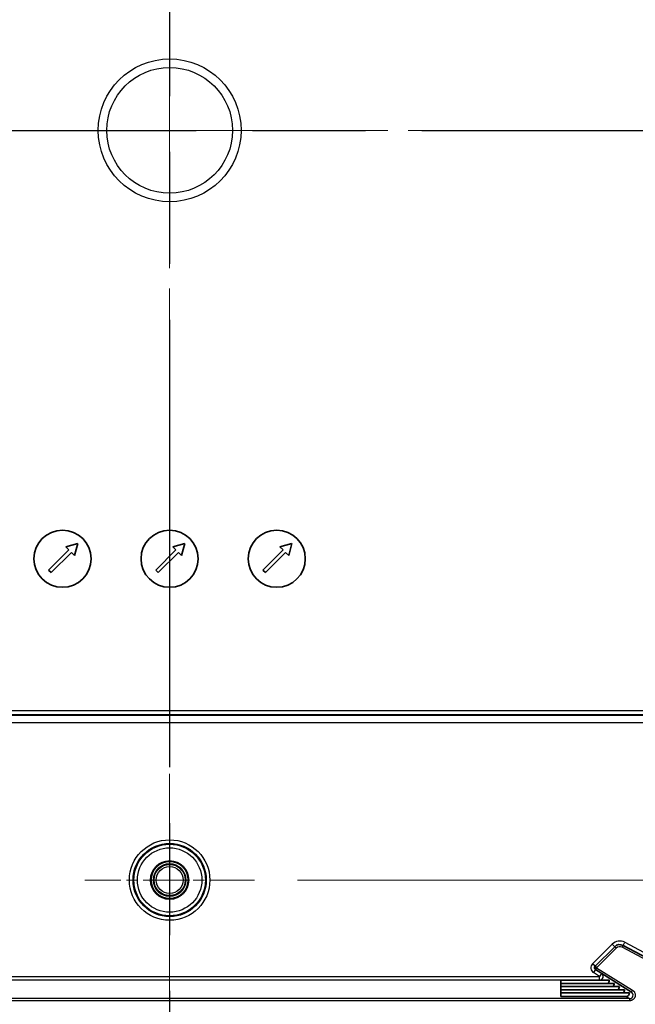
# Model space of a CAD drawing. Units: millimetres. Extents: x 58 to 3196, y 26 to 1156.
# Drawn here: x 2191 to 2277, y 484 to 622 of the extents above; entities that cross this region are included whole.
import ezdxf

# ---------------------------------------------------------------- set-up
doc = ezdxf.new("R2010")
doc.units = ezdxf.units.MM
doc.header["$LTSCALE"] = 4
doc.linetypes.add('CHAIN', pattern=[0.3543, 0.2362, -0.0295, 0.0591, -0.0295])
doc.layers.get('Defpoints').update_dxf_attribs({"lineweight": 25})
for name, color, linetype, lineweight in [('Center Mark (ISO)', 131, 'Continuous', 18), ('Centerline (ISO)', 131, 'Continuous', 18), ('Dimension (ISO)', 7, 'Continuous', 18), ('Dimension (ISO) @ 1', 7, 'Continuous', 18), ('Section Line (ISO)', 7, 'CHAIN', 25), ('Visible (ISO)', 7, 'Continuous', 35), ('Visible Narrow (ISO)', 7, 'Continuous', 25)]:
    doc.layers.add(name, color=color, linetype=linetype, lineweight=lineweight)
doc.styles.add('Note Text (TK)', font='MS PGothic.ttf')
doc.dimstyles.new('Default - Method 1b (TK)', dxfattribs={"dimscale": 4, "dimtxt": 2.5, "dimasz": 2.5, "dimexe": 1, "dimexo": 1.5, "dimgap": 1, "dimtad": 1, "dimtoh": 1, "dimrnd": 1e-08, "dimdsep": 46, "dimtxsty": 'Note Text (TK)', "dimcen": 0.09, "dimdle": 5, "dimclrd": 100, "dimclre": 100, "dimclrt": 7, "dimadec": 1, "dimazin": 1, "dimtfac": 1, "dimtmove": 0, "dimatfit": 3, "dimfxl": 1, "dimtolj": 1, "dimlwd": -1, "dimlwe": -1, "dimarcsym": 0})

# ---------------------------------------------------------------- blocks, each defined once
blk = doc.blocks.new('2dTransSection0')
at = {"layer": 'Section Line (ISO)', "linetype": 'CHAIN', "ltscale": 16.724531}
blk.add_line((120.956, 151.717), (195.988, 151.717), dxfattribs=at)
blk = doc.blocks.new('2dTransSection1')
at = {"layer": 'Section Line (ISO)', "linetype": 'CHAIN', "ltscale": 16.723787}
blk.add_line((120.957, 151.717), (195.985, 151.717), dxfattribs=at)
blk = doc.blocks.new('2dTransSection2')
at = {"layer": 'Section Line (ISO)', "linetype": 'CHAIN', "ltscale": 16.582218}
blk.add_line((159.531, 192.085), (159.531, 111.834), dxfattribs=at)
blk = doc.blocks.new('2dTransSection3')
at = {"layer": 'Section Line (ISO)', "linetype": 'CHAIN', "ltscale": 16.582108}
blk.add_line((159.531, 192.082), (159.531, 111.832), dxfattribs=at)
blk = doc.blocks.new('*D58')
at = {"layer": 'Defpoints', "color": 0}
for p in [(2132.63, 562.49), (2291.62, 562.49), (2291.62, 412.81)]:
    blk.add_point(p, dxfattribs=at)
at = {"layer": 'Dimension (ISO)', "color": 100}
for p, q in [((2132.63, 556.49), (2132.63, 408.81)), ((2291.62, 556.49), (2291.62, 408.81)), ((2142.63, 412.81), (2281.62, 412.81))]:
    blk.add_line(p, q, dxfattribs=at)
for points in [[(2142.63, 414.48), (2142.63, 411.14), (2132.63, 412.81)], [(2281.62, 414.48), (2281.62, 411.14), (2291.62, 412.81)]]:
    blk.add_solid(points, dxfattribs=at)
at = {"layer": 'Dimension (ISO)', "color": 7, "insert": (2202.38, 421.81), "char_height": 10, "attachment_point": 4, "style": 'Note Text (TK)'}
blk.add_mtext('\\A1;159', dxfattribs=at)
blk = doc.blocks.new('*D60')
at = {"layer": 'Defpoints', "color": 0}
for p in [(2224.38, 711.87), (2224.01, 501.87), (2420.69, 501.87)]:
    blk.add_point(p, dxfattribs=at)
at = {"layer": 'Dimension (ISO)', "color": 100}
for p, q in [((2230.38, 711.87), (2424.69, 711.87)), ((2420.69, 701.87), (2420.69, 511.87)), ((2230.01, 501.87), (2424.69, 501.87))]:
    blk.add_line(p, q, dxfattribs=at)
for points in [[(2419.02, 701.87), (2422.36, 701.87), (2420.69, 711.87)], [(2419.02, 511.87), (2422.36, 511.87), (2420.69, 501.87)]]:
    blk.add_solid(points, dxfattribs=at)
at = {"layer": 'Dimension (ISO)', "color": 7, "insert": (2411.69, 596.59), "char_height": 10, "attachment_point": 4, "rotation": 90, "style": 'Note Text (TK)'}
blk.add_mtext('\\A1;210', dxfattribs=at)

msp = doc.modelspace()

# ---------------------------------------------------------------- linework, layer by layer
at = {"layer": 'Center Mark (ISO)', "linetype": 'CHAIN', "ltscale": 6.602023}
for p, q in [((2212.1253, 513.7528), (2212.1253, 489.9872)), ((2224.0081, 501.87), (2200.2425, 501.87))]:
    msp.add_line(p, q, dxfattribs=at)
at = {"layer": 'Centerline (ISO)', "linetype": 'CHAIN', "ltscale": 23.990969}
for p, q in [((2212.1253, 754.72), (2212.1253, 459.02)), ((2075.5282, 606.87), (2337.8712, 606.87))]:
    msp.add_line(p, q, dxfattribs=at)
at = {"layer": 'Visible (ISO)'}
for p, q in [((2197.5736, 548.543), (2199.2466, 548.9913)), ((2199.2466, 548.9913), (2198.7983, 547.3183)), ((2212.5736, 548.543), (2214.2466, 548.9913)), ((2214.2466, 548.9913), (2213.7983, 547.3183)), ((2227.5736, 548.543), (2229.2466, 548.9913)), ((2229.2466, 548.9913), (2228.7983, 547.3183)), ((2195.1808, 545.279), (2198.0092, 548.1074)), ((2198.3627, 547.7539), (2195.5343, 544.9255)), ((2198.0092, 548.1074), (2197.5736, 548.543)), ((2198.7983, 547.3183), (2198.3627, 547.7539)), ((2210.1808, 545.279), (2213.0092, 548.1074)), ((2213.3627, 547.7539), (2210.5343, 544.9255)), ((2213.0092, 548.1074), (2212.5736, 548.543)), ((2213.7983, 547.3183), (2213.3627, 547.7539)), ((2225.1808, 545.279), (2228.0092, 548.1074)), ((2228.3627, 547.7539), (2225.5343, 544.9255)), ((2228.0092, 548.1074), (2227.5736, 548.543)), ((2228.7983, 547.3183), (2228.3627, 547.7539)), ((2195.5343, 544.9255), (2195.1808, 545.279)), ((2210.5343, 544.9255), (2210.1808, 545.279)), ((2225.5343, 544.9255), (2225.1808, 545.279)), ((2274.4575, 492.5355), (2271.7118, 489.7899)), ((2288.9957, 485.6069), (2275.634, 492.7114)), ((2271.765, 489.3234), (2276.7965, 486.1793)), ((2273.6936, 487.8412), (2266.924, 487.8412)), ((2266.924, 487.3978), (2266.924, 487.8412)), ((2266.924, 486.9545), (2266.924, 487.3978)), ((2274.4032, 487.3978), (2266.924, 487.3978)), ((2266.924, 486.5111), (2266.924, 486.9545)), ((2275.1127, 486.9545), (2266.924, 486.9545)), ((2266.924, 486.0678), (2266.924, 486.5111)), ((2275.8222, 486.5111), (2266.924, 486.5111)), ((2266.924, 485.5628), (2266.924, 486.0678)), ((2276.5317, 486.0678), (2266.924, 486.0678)), ((2276.0396, 485.5628), (2266.924, 485.5628))]:
    msp.add_line(p, q, dxfattribs=at)
for centre, radius in [((2197.1253, 546.87), 4), ((2212.1253, 546.87), 4), ((2227.1253, 546.87), 4), ((2212.1253, 501.87), 2.6698), ((2212.1253, 501.87), 2.6), ((2212.1253, 501.87), 2.25)]:
    msp.add_circle(centre, radius, dxfattribs=at)
for centre, radius, start, end in [((2275.1646, 491.8284), 1, 62, 135), ((2271.924, 489.5778), 0.3, 135, 238)]:
    msp.add_arc(centre, radius, start, end, dxfattribs=at)
for centre, start_param in [((2273.1934, 487.8412), 6.26789479), ((2273.903, 487.3978), 6.2678948), ((2274.6125, 486.9545), 6.26789479), ((2275.322, 486.5111), 6.26789479), ((2276.0315, 486.0678), 5.7687748)]:
    msp.add_ellipse(centre, major_axis=(0.2531, -0.4396), ratio=0.98153596, start_param=start_param, end_param=7.33957113, dxfattribs=at)
at = {"layer": 'Visible Narrow (ISO)'}
for p, q in [((2305.0362, 525.5572), (2119.2144, 525.5572)), ((2305.0982, 524.9334), (2119.1524, 524.9334)), ((2119.2144, 525.0575), (2305.0362, 525.0575)), ((2119.1271, 523.934), (2305.1235, 523.934)), ((2271.3583, 490.1435), (2274.1039, 492.8891)), ((2274.4575, 492.5355), (2274.1039, 492.8891)), ((2274.4575, 492.5355), (2274.6696, 492.3234)), ((2275.634, 492.7114), (2275.4932, 492.4465)), ((2288.8549, 485.342), (2275.4932, 492.4465)), ((2275.634, 492.7114), (2275.8688, 493.1528)), ((2275.8688, 493.1528), (2284.3095, 488.6648)), ((2274.6696, 492.3234), (2271.924, 489.5778)), ((2271.7118, 489.7899), (2271.3583, 490.1435)), ((2271.7118, 489.7899), (2271.924, 489.5778)), ((2271.765, 489.3234), (2271.924, 489.5778)), ((2271.924, 489.5778), (2276.9555, 486.4338)), ((2151.9064, 488.3718), (2272.3442, 488.3718)), ((2271.765, 489.3234), (2271.5, 488.8993)), ((2272.3442, 488.3718), (2271.5, 488.8993)), ((2272.6092, 488.7959), (2272.3442, 488.3718)), ((2272.3442, 487.8719), (2272.3442, 488.3718)), ((2151.9064, 487.8719), (2272.3442, 487.8719)), ((2272.3442, 487.8719), (2272.3934, 487.8412)), ((2276.0396, 485.5628), (2276.5319, 485.2551)), ((2276.7965, 486.1793), (2276.9555, 486.4338)), ((2276.5319, 485.2551), (2147.7187, 485.2551)), ((2276.5319, 484.9552), (2147.7187, 484.9552)), ((2276.5319, 485.2551), (2276.5319, 484.9552))]:
    msp.add_line(p, q, dxfattribs=at)
for centre, radius in [((2212.1253, 606.87), 10), ((2212.1253, 606.87), 8.8073), ((2212.1253, 501.87), 5.631), ((2212.1253, 501.87), 5.1311), ((2212.1253, 501.87), 5.0086), ((2212.1253, 501.87), 4.5087), ((2212.1253, 501.87), 2.1828), ((2212.1253, 501.87), 1.8828)]:
    msp.add_circle(centre, radius, dxfattribs=at)
for centre, radius, start, end in [((2275.1646, 491.8284), 1.5, 62, 135), ((2275.1646, 491.8284), 0.7, 62, 135), ((2271.924, 489.5778), 0.8, 135, 238)]:
    msp.add_arc(centre, radius, start, end, dxfattribs=at)
for centre, major_axis, ratio, start_param, end_param in [((2272.3442, 488.3718), (0.265, 0.424), 0.99945795, 3.70034171, 6.28318531), ((2276.5315, 485.7553), (0.4245, -0.2653), 0.99880846, 5.27113891, 7.85398255)]:
    msp.add_ellipse(centre, major_axis=major_axis, ratio=ratio, start_param=start_param, end_param=end_param, dxfattribs=at)
msp.add_open_spline([(2276.9555, 486.4338), (2276.9759, 486.421), (2276.9954, 486.4075), (2277.0143, 486.3933), (2277.0334, 486.3788), (2277.0518, 486.3636), (2277.0694, 486.3475), (2277.0775, 486.3402), (2277.0855, 486.3326), (2277.0934, 486.3249), (2277.1207, 486.2979), (2277.1462, 486.2688), (2277.1695, 486.238), (2277.1816, 486.2222), (2277.193, 486.2058), (2277.2038, 486.1891), (2277.2335, 486.1432), (2277.2584, 486.0943), (2277.2781, 486.0433), (2277.2795, 486.0397), (2277.2808, 486.0361), (2277.2822, 486.0325), (2277.3025, 485.9776), (2277.3167, 485.9205), (2277.3246, 485.8626), (2277.3325, 485.8047), (2277.3339, 485.7459), (2277.329, 485.6876), (2277.3249, 485.639), (2277.3163, 485.5907), (2277.3034, 485.5437), (2277.3009, 485.5343), (2277.2982, 485.525), (2277.2953, 485.5158), (2277.2841, 485.48), (2277.2703, 485.4451), (2277.2542, 485.4112), (2277.2452, 485.3923), (2277.2355, 485.3738), (2277.2251, 485.3557), (2277.2065, 485.3235), (2277.1857, 485.2925), (2277.1628, 485.2631), (2277.1496, 485.2462), (2277.1358, 485.2299), (2277.1213, 485.2142), (2277.1067, 485.1983), (2277.0914, 485.183), (2277.0756, 485.1684), (2277.0598, 485.1537), (2277.0435, 485.1398), (2277.0269, 485.1268), (2277.0153, 485.1176), (2277.0036, 485.1089), (2276.9919, 485.1006), (2276.975, 485.0887), (2276.958, 485.0777), (2276.9409, 485.0675), (2276.9233, 485.0571), (2276.9056, 485.0475), (2276.8877, 485.0386), (2276.8763, 485.033), (2276.8649, 485.0276), (2276.8534, 485.0226), (2276.8361, 485.015), (2276.8186, 485.008), (2276.8007, 485.0017), (2276.7832, 484.9954), (2276.7653, 484.9897), (2276.747, 484.9846), (2276.7329, 484.9807), (2276.7186, 484.9771), (2276.7039, 484.9739), (2276.6798, 484.9686), (2276.6549, 484.9643), (2276.6291, 484.9611), (2276.6046, 484.9581), (2276.5792, 484.9562), (2276.5533, 484.9555), (2276.5462, 484.9553), (2276.5391, 484.9552), (2276.5319, 484.9552)], degree=3, knots=[0, 0, 0, 0, 0.03353103, 0.03353103, 0.03353103, 0.06761445, 0.06761445, 0.06761445, 0.08333333, 0.08333333, 0.08333333, 0.13832324, 0.13832324, 0.13832324, 0.16666667, 0.16666667, 0.16666667, 0.2444893, 0.2444893, 0.2444893, 0.25, 0.25, 0.25, 0.33333333, 0.33333333, 0.33333333, 0.41666667, 0.41666667, 0.41666667, 0.48619914, 0.48619914, 0.48619914, 0.5, 0.5, 0.5, 0.55352129, 0.55352129, 0.55352129, 0.58333333, 0.58333333, 0.58333333, 0.63625627, 0.63625627, 0.63625627, 0.66666667, 0.66666667, 0.66666667, 0.6974011, 0.6974011, 0.6974011, 0.72833236, 0.72833236, 0.72833236, 0.75, 0.75, 0.75, 0.78108469, 0.78108469, 0.78108469, 0.81308041, 0.81308041, 0.81308041, 0.83333333, 0.83333333, 0.83333333, 0.86379471, 0.86379471, 0.86379471, 0.89372059, 0.89372059, 0.89372059, 0.91666667, 0.91666667, 0.91666667, 0.95432276, 0.95432276, 0.95432276, 0.99023245, 0.99023245, 0.99023245, 1, 1, 1, 1], dxfattribs=at)

# ---------------------------------------------------------------- block references
at = {"layer": 'Section Line (ISO)', "xscale": 4, "yscale": 4, "zscale": 4}
for name in ['2dTransSection2', '2dTransSection3', '2dTransSection0', '2dTransSection1']:
    msp.add_blockref(name, (1574, 0), dxfattribs=at)

# ---------------------------------------------------------------- dimensions: what is measured, and where the dimension line sits
at = {"layer": 'Dimension (ISO) @ 1', "color": 100}
for base, p1, p2, angle, override, picture, middle in [((2420.6893, 501.87), (2224.3753, 711.87), (2224.0081, 501.87), 90, {"dimscale": 1, "dimtxt": 10, "dimasz": 10, "dimexe": 4, "dimexo": 6, "dimgap": 4, "dimtoh": 0, "dimdec": 2, "dimcen": 0.36, "dimtol": 0, "dimlim": 0, "dimtp": 0, "dimtm": 0, "dimtdec": 2, "dimtix": 0, "dimtofl": 0, "dimtmove": 0, "dimatfit": 1}, '*D60', (2420.6893, 606.87)), ((2291.6198, 412.8107), (2132.6308, 562.4872), (2291.6198, 562.4872), 180, {"dimscale": 1, "dimtxt": 10, "dimasz": 10, "dimexe": 4, "dimexo": 6, "dimgap": 4, "dimtoh": 0, "dimdec": 0, "dimcen": 0.36, "dimtol": 0, "dimlim": 0, "dimtp": 0, "dimtm": 0, "dimtdec": 2, "dimtix": 0, "dimtofl": 0, "dimtmove": 0, "dimatfit": 1}, '*D58', (2212.1253, 412.8107))]:
    dim = msp.add_linear_dim(base=base, p1=p1, p2=p2, angle=angle, dimstyle='Default - Method 1b (TK)', override=override, dxfattribs=at)
    dim.commit()
    dim.dimension.update_dxf_attribs({"geometry": picture, "text_midpoint": middle, "dimtype": 160})

doc.saveas('drawing.dxf')
